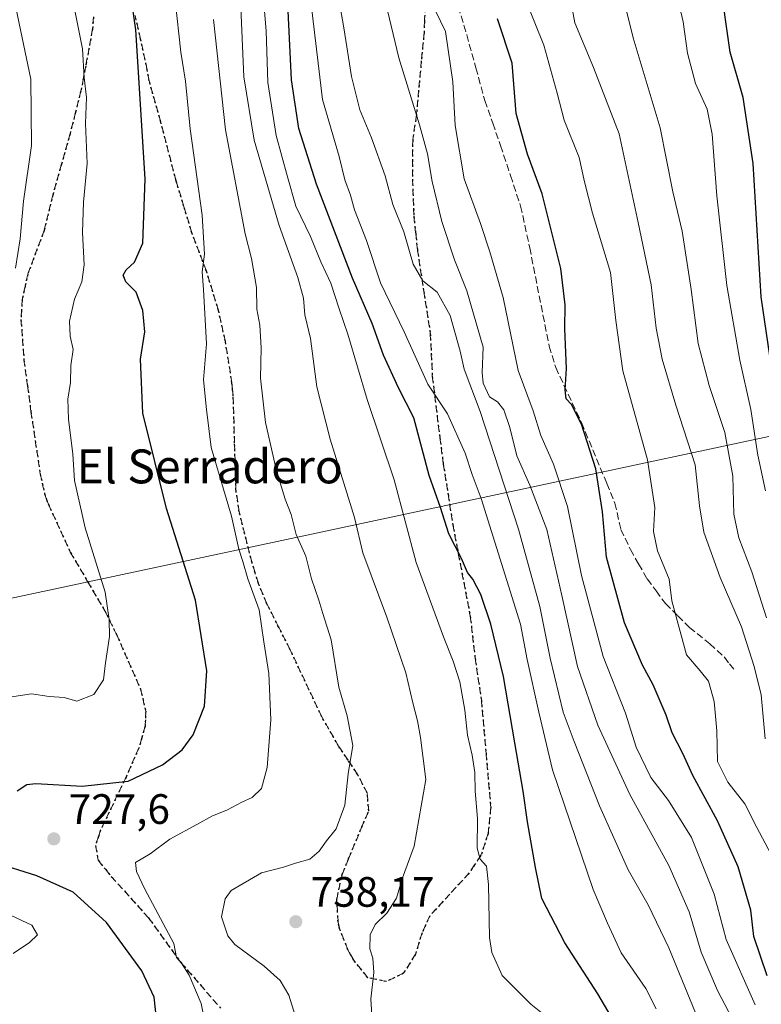
# Model space of a CAD drawing. Units: metres. Extents: x 569832 to 573268, y 4738037 to 4740388.
# Drawn here: x 571305 to 571480, y 4738484 to 4738716 of the extents above; entities that cross this region are included whole.
import ezdxf
from ezdxf.enums import TextEntityAlignment as Align

# ---------------------------------------------------------------- set-up
doc = ezdxf.new("R2010")
doc.units = ezdxf.units.M
doc.header["$MEASUREMENT"] = 0
doc.linetypes.add('DGN Style 3', pattern=[2.307223, 1.648017, -0.659207])
doc.linetypes.add('DGN Style 5', pattern=[1.153612, 0.494405, -0.659207])
for name, color, linetype, lineweight in [('Curva de nivel maestra', 30, 'Continuous', 30), ('Curva de nivel normal', 30, 'Continuous', 0), ('Espacio natural protegido', 121, 'Continuous', 13), ('Espacio natural protegido CxS', 121, 'Continuous', 0), ('Punto de cota en terreno', 7, 'Continuous', 0), ('Ruta', 7, 'DGN Style 5', 30), ('Rótulo de punto de cota en terreno', 7, 'Continuous', 0), ('Senda', 7, 'DGN Style 3', 0), ('Texto cartográfico', 7, 'Continuous', 0)]:
    doc.layers.add(name, color=color, linetype=linetype, lineweight=lineweight)
doc.styles.add('Style-Arial', font='txt')

# ---------------------------------------------------------------- blocks, each defined once
blk = doc.blocks.new('5PATER')
at = {"layer": 'Punto de cota en terreno', "linetype": 'Continuous', "lineweight": 0}
h = blk.add_hatch(color=51, dxfattribs=at)
edge = h.paths.add_edge_path()
edge.add_ellipse((0, 0), major_axis=(-0.11, -0.111), ratio=0.999422, start_angle=0, end_angle=360)

msp = doc.modelspace()

# ---------------------------------------------------------------- linework, layer by layer
at = {"layer": 'Curva de nivel maestra', "color": 30, "linetype": 'Continuous', "lineweight": 30, "flags": 128}
for points, elevation in [([(571304.34, 4738534.2401), (571306.66, 4738535.7101), (571308.8, 4738535.9601), (571319.72, 4738535.3501), (571330.56, 4738536.5101), (571338.63, 4738540.3701), (571343.29, 4738543.9001), (571345.88, 4738547.4801), (571348.52, 4738554.2301), (571349.12, 4738562.5601), (571346.39, 4738579.2201), (571339.6, 4738600.8801), (571333.98, 4738623.3601), (571333.44, 4738636.1001), (571334.48, 4738642.5501), (571333.96, 4738647.5201), (571332.46, 4738651.9201), (571329.97, 4738654.3201), (571329.34, 4738655.9301), (571330.03, 4738657.1901), (571332.07, 4738658.9701), (571333.96, 4738663.4701), (571334.58, 4738678.6001), (571332.33, 4738713.8001), (571330.33, 4738728.2501)], 725), ([(571482.61, 4738631.5101), (571479.76, 4738650.7801), (571477.86, 4738682.2201), (571475.53, 4738697.8301), (571472.49, 4738708.5301), (571469.95, 4738726.2401)], 800), ([(571447.79, 4738475.2501), (571441.27, 4738486.3501), (571433.53, 4738498.4101), (571428.08, 4738508.8301), (571426.6, 4738516.1401), (571424.68, 4738526.9601), (571423.7, 4738534.1501), (571421.67, 4738545.5401), (571419.04, 4738561.2201), (571416.02, 4738573.5601), (571413.71, 4738580.5601), (571411.82, 4738584.1401), (571410.53, 4738585.7501), (571409.12, 4738589.0701), (571406.14, 4738594.8601), (571404.16, 4738601.0601), (571401.48, 4738608.6501), (571397.88, 4738622.2101), (571394.28, 4738629.3401), (571390.72, 4738637.0301), (571388.06, 4738644.5001), (571383.44, 4738655.1801), (571374.97, 4738677.3501), (571370.74, 4738690.5301), (571369.07, 4738701.9801), (571368.29, 4738718.2601)], 750), ([(571481.22, 4738490.5701), (571478.04, 4738499.8601), (571477.38, 4738506.1101), (571474.34, 4738516.3301), (571469.45, 4738527.2001), (571463.66, 4738537.8801), (571461.29, 4738543.0701), (571458.83, 4738547.9501), (571457.36, 4738552.0901), (571454.34, 4738559.2801), (571451.81, 4738563.8901), (571447.53, 4738573.8901), (571443.35, 4738589.3701), (571442.34, 4738600.0801), (571440.77, 4738610.1801), (571437.4, 4738620.7701), (571435.1, 4738625.4201), (571433.84, 4738626.7501), (571433.58, 4738628.8801), (571433.9, 4738633.8801), (571433.46, 4738643.2201), (571433.61, 4738648.8801), (571432.56, 4738657.4701), (571428.16, 4738675.0801), (571424.69, 4738684.4701), (571421.99, 4738694.0001), (571421.07, 4738705.9101), (571417.59, 4738716.3901)], 775), ([(571337.26, 4738479.7601), (571336.67, 4738485.5601), (571333.8, 4738491.8001), (571325.44, 4738503.2101), (571317.58, 4738510.3501), (571309.04, 4738514.2301), (571298.97, 4738517.3101)], 725)]:
    msp.add_lwpolyline(points, dxfattribs=dict(at, elevation=elevation))
at = {"layer": 'Curva de nivel normal', "color": 30, "linetype": 'Continuous', "lineweight": 0, "flags": 128}
for points, elevation in [([(571432.68, 4738732.3301), (571435.88, 4738715.4001), (571440.22, 4738704.8901), (571446.28, 4738689.2001), (571450.77, 4738668.3001), (571453.82, 4738653.6001), (571455.04, 4738643.3801), (571456.42, 4738636.0701), (571459.66, 4738625.2001), (571464.22, 4738611.1801), (571465.23, 4738601.4801), (571466.28, 4738595.2401), (571470.08, 4738584.5801), (571475.17, 4738572.9501), (571478.1, 4738563.5701), (571479.8, 4738556.8901), (571480.74, 4738546.5301)], 785), ([(571432.18, 4738478.5401), (571425.47, 4738483.9201), (571418.71, 4738490.6501), (571416.3, 4738496.0701), (571415.75, 4738499.6201), (571415.49, 4738512.1701), (571415, 4738516.5001), (571413.51, 4738518.1201), (571412.85, 4738520.7301), (571412.94, 4738527.7401), (571412.37, 4738534.1601), (571412.24, 4738538.5701), (571411.68, 4738542.6701), (571410.52, 4738547.3701), (571409.9, 4738553.2601), (571408.77, 4738559.9401), (571407.14, 4738564.8401), (571404.86, 4738570.5601), (571398.43, 4738588.0901), (571393.24, 4738607.6301), (571386.9, 4738626.5301), (571382.32, 4738641.9901), (571380.26, 4738647.9801), (571378.3, 4738654.0201), (571375.98, 4738659.0401), (571373.52, 4738665.0301), (571370.11, 4738672.1601), (571368.1, 4738679.1101), (571365.43, 4738688.8101), (571363.5, 4738701.3301), (571363.05, 4738713.5501), (571361.6, 4738731.4201)], 745), ([(571316.71, 4738724.7201), (571319.76, 4738709.3101), (571320.16, 4738702.5001), (571320.75, 4738697.8401), (571320.49, 4738691.7101), (571320.85, 4738682.2501), (571320.04, 4738673.1401), (571319.79, 4738665.9801), (571320.17, 4738658.3201), (571319.59, 4738654.3301), (571317.86, 4738650.2701), (571316.7, 4738645.0601), (571316.84, 4738641.5201), (571317.54, 4738638.3801), (571317.03, 4738634.5501), (571316.92, 4738630.5501), (571316.35, 4738626.6301), (571316.46, 4738621.8901), (571317.47, 4738613.6801), (571317.88, 4738607.4201), (571320.42, 4738596.3201), (571325.08, 4738581.0801), (571326.08, 4738574.7001), (571326.16, 4738570.6401), (571325.16, 4738564.4401), (571324.69, 4738560.4101), (571322.41, 4738556.9401), (571318.42, 4738555.4201), (571315.44, 4738556.2301), (571311.88, 4738556.4801), (571307.71, 4738557.1601), (571298.85, 4738555.8201)], 720), ([(571464.34, 4738481.9001), (571457.98, 4738497.2001), (571453.13, 4738507.3601), (571448.41, 4738515.6301), (571441.67, 4738530.7101), (571435.71, 4738545.8501), (571433.1, 4738552.7901), (571430.02, 4738565.5601), (571427.59, 4738577.7601), (571422.6, 4738595.9901), (571413.54, 4738623.7001), (571409.79, 4738633.7101), (571408.84, 4738637.9501), (571406.43, 4738646.3401), (571403.42, 4738651.9101), (571400.01, 4738654.5601), (571397.7, 4738658.5001), (571395.56, 4738666.0801), (571392.97, 4738672.5501), (571391.1, 4738679.3101), (571387.89, 4738688.2701), (571385.13, 4738694.8801), (571383.16, 4738702.7801), (571381.39, 4738714.2201), (571379.41, 4738725.5801)], 760), ([(571480.77, 4738605.0301), (571478.97, 4738613.4201), (571477.38, 4738624.2201), (571474.76, 4738635.8801), (571471.66, 4738653.4501), (571469.37, 4738674.6001), (571468.27, 4738689.1701), (571467.03, 4738695.0401), (571464.32, 4738701.1401), (571462.39, 4738708.2701), (571461.38, 4738715.6401), (571458.78, 4738726.9201)], 795), ([(571303.95, 4738657.5401), (571305.08, 4738664.4901), (571305.86, 4738673.3401), (571307.78, 4738686.4901), (571307.6, 4738702.1201), (571303.4, 4738722.0801)], 715), ([(571341.64, 4738720.8201), (571342.92, 4738708.5201), (571344.02, 4738701.6701), (571345.14, 4738690.4101), (571347.95, 4738670.0101), (571348.53, 4738660.8701), (571347.98, 4738656.6501), (571348.34, 4738652.5101), (571348.98, 4738639.7001), (571348.31, 4738631.2101), (571349, 4738624.1801), (571350.12, 4738615.2401), (571354.91, 4738599.0701), (571356.64, 4738591.2201), (571357.55, 4738588.3101), (571358.74, 4738584.2801), (571361.42, 4738576.9401), (571362.53, 4738569.3901), (571363.7, 4738561.9001), (571364.17, 4738551.0301), (571363.28, 4738539.7301), (571361.97, 4738534.8001), (571359.79, 4738532.6601), (571357.37, 4738531.5501), (571353.81, 4738529.7001), (571350.45, 4738528.3801), (571346.76, 4738526.2901), (571340.35, 4738522.8501), (571335.7, 4738519.4001), (571332.3, 4738517.3701), (571332.5, 4738515.2301), (571334.42, 4738511.2301), (571341.33, 4738498.2001), (571341.96, 4738494.9501), (571343.08, 4738493.6201), (571344.96, 4738490.7701), (571347.76, 4738484.0701), (571349.48, 4738475.4401)], 730), ([(571388.52, 4738472.8701), (571387.79, 4738485.0801), (571388.49, 4738491.3901), (571388.21, 4738494.8001), (571387.55, 4738497.0001), (571387.58, 4738500.2401), (571388.78, 4738502.6901), (571391.54, 4738505.3801), (571393.82, 4738508.9001), (571395.25, 4738513.7301), (571397.95, 4738521.1601), (571400.69, 4738536.9001), (571399.49, 4738546.8101), (571398.74, 4738550.7801), (571397.62, 4738555.0201), (571396.04, 4738562.0501), (571391.56, 4738575.1801), (571385.83, 4738590.4201), (571383.89, 4738598.7501), (571378.18, 4738617.1901), (571375.01, 4738629.5201), (571373.5, 4738640.9801), (571372.23, 4738646.5401), (571371.89, 4738650.4601), (571370.58, 4738655.3601), (571366.13, 4738667.6401), (571360.22, 4738687.7301), (571357.83, 4738702.7001), (571357.06, 4738720.9001)], 740), ([(571401.81, 4738720.6901), (571405.39, 4738713.3801), (571407.1, 4738701.5101), (571407.62, 4738691.2001), (571409.75, 4738678.6001), (571413.58, 4738668.1001), (571415.8, 4738661.4201), (571418.98, 4738650.5901), (571422.48, 4738633.4401), (571426.01, 4738623.8701), (571427.86, 4738618.0601), (571430.85, 4738611.2801), (571434.15, 4738601.2901), (571437.43, 4738585.0801), (571442.56, 4738565.9201), (571447.78, 4738552.5401), (571450.35, 4738544.5601), (571453.77, 4738537.3501), (571457.94, 4738532.0001), (571463.32, 4738523.2501), (571468.7, 4738509.8601), (571471.51, 4738499.1401), (571478.36, 4738483.7701)], 770), ([(571482.1, 4738519.3701), (571478.76, 4738525.5701), (571475.95, 4738531.1701), (571471.92, 4738536.2501), (571469.52, 4738541.1901), (571469.37, 4738548.3601), (571468.72, 4738555.3201), (571467.37, 4738560.0901), (571465.44, 4738562.5901), (571462.16, 4738566.3501), (571458.7, 4738579.0801), (571458.08, 4738584.1601), (571455.31, 4738590.8601), (571454.4, 4738595.4001), (571454.7, 4738601.0801), (571453.01, 4738612.3401), (571447.2, 4738633.3301), (571445.54, 4738645.2101), (571444.24, 4738656.5401), (571440.02, 4738670.5101), (571438.14, 4738677.8901), (571436.86, 4738683.6801), (571433.3, 4738692.4801), (571431.71, 4738698.8401), (571428.56, 4738710.1501), (571424.31, 4738720.6801)], 780), ([(571447.28, 4738721.4601), (571449.64, 4738711.9101), (571456, 4738690.6601), (571458.98, 4738675.5401), (571461.12, 4738666.3001), (571463.26, 4738652.5401), (571464.96, 4738639.7401), (571467.53, 4738629.8501), (571471.24, 4738618.7801), (571473.14, 4738608.4401), (571473.31, 4738599.5201), (571474.48, 4738593.8901), (571477.57, 4738585.8901), (571481.02, 4738575.0801)], 790), ([(571373.74, 4738719.1001), (571376.36, 4738697.3001), (571380.28, 4738683.8501), (571381.66, 4738678.3501), (571382.95, 4738674.7601), (571383.91, 4738671.2901), (571386.76, 4738664.0901), (571390.02, 4738654.1001), (571395.59, 4738642.5601), (571401.19, 4738630.1601), (571405.81, 4738623.1801), (571410, 4738613.8801), (571411.68, 4738608.8501), (571413.77, 4738603.1801), (571423.07, 4738573.5301), (571424.6, 4738565.2101), (571427.34, 4738552.8201), (571430.58, 4738539.2201), (571440.15, 4738510.9301), (571443.53, 4738503.0301), (571446.76, 4738495.9901), (571452.57, 4738487.5901), (571455.04, 4738482.7801)], 755), ([(571472.96, 4738480.5501), (571469.46, 4738487.1201), (571465.63, 4738496.2101), (571462.78, 4738505.6701), (571458.05, 4738516.6101), (571448.84, 4738533.4001), (571441.3, 4738549.7501), (571436.51, 4738563.5501), (571432.79, 4738580.3601), (571429.25, 4738595.9001), (571425.24, 4738606.3801), (571422.19, 4738613.2401), (571420.55, 4738619.9201), (571419.12, 4738624.1601), (571417.59, 4738625.9801), (571415.73, 4738627.2001), (571414.23, 4738630.4201), (571414.04, 4738632.9601), (571414.24, 4738638.8901), (571410.39, 4738652.2101), (571407.51, 4738659.5401), (571404.5, 4738668.5801), (571402.22, 4738678.0201), (571401.11, 4738684.5201), (571399.25, 4738691.3201), (571394.36, 4738707.2001), (571391.72, 4738718.3101)], 765), ([(571350.63, 4738716.1701), (571353.48, 4738690.1601), (571358.11, 4738665.6701), (571359.61, 4738659.8101), (571360.79, 4738653.0201), (571360.89, 4738647.8401), (571361.56, 4738644.0801), (571361.9, 4738638.7501), (571361.71, 4738631.5601), (571362.94, 4738621.1401), (571365.48, 4738609.7001), (571367.53, 4738603.0601), (571368.94, 4738599.4601), (571370.15, 4738594.6801), (571372.39, 4738589.5801), (571373.76, 4738584.2801), (571375.46, 4738579.2601), (571376.4, 4738576.0501), (571378.38, 4738569.8601), (571380.21, 4738558.6601), (571382.16, 4738551.9701), (571383.52, 4738544.9001), (571382.44, 4738538.2401), (571381.66, 4738530.9001), (571379.61, 4738525.2401), (571377.34, 4738522.4601), (571375.61, 4738520.0101), (571373.37, 4738518.1401), (571370.03, 4738517.1801), (571367.19, 4738516.2501), (571362.01, 4738514.8901), (571354.85, 4738510.7001), (571353.39, 4738508.7701), (571352.51, 4738504.4901), (571354.05, 4738500.0401), (571355.72, 4738497.9601), (571362.61, 4738492.8901), (571366.38, 4738489.4701), (571368.41, 4738486.0501), (571369.9, 4738481.2501)], 735), ([(571302.99, 4738504.8601), (571307.85, 4738502.5501), (571309.15, 4738500.2901), (571307.29, 4738498.4401), (571303.41, 4738495.8901)], 720)]:
    msp.add_lwpolyline(points, dxfattribs=dict(at, elevation=elevation))
at = {"layer": 'Espacio natural protegido', "color": 121, "linetype": 'Continuous', "lineweight": 13, "flags": 128}
msp.add_lwpolyline([(571729.9298, 4738794.7455), (571606.6474, 4738700.593), (571513.0636, 4738629.1218), (571507.5731, 4738624.9285), (571504.7923, 4738622.8047), (571410.511, 4738602.6651), (571406.5539, 4738601.8198), (571075.4591, 4738531.0943)], dxfattribs=at)
at = {"layer": 'Espacio natural protegido CxS', "color": 121, "linetype": 'Continuous', "lineweight": 0, "flags": 128}
msp.add_lwpolyline([(571729.9298, 4738794.7455), (571606.6474, 4738700.593), (571513.0636, 4738629.1218), (571507.5731, 4738624.9285), (571504.7923, 4738622.8047), (571410.511, 4738602.6651), (571406.5539, 4738601.8198), (571075.4591, 4738531.0943)], dxfattribs=at)
at = {"layer": 'Ruta', "color": 7, "linetype": 'DGN Style 5', "lineweight": 30}
for points in [[(571400.6251, 4738721.8651, 775.7582), (571400.4051, 4738715.8651, 775.1127), (571400.3051, 4738713.0601, 776.9724), (571399.6601, 4738706.4301, 777.486), (571398.4951, 4738693.6801, 770.3507), (571397.6251, 4738687.8401, 770.3175), (571397.5851, 4738683.1201, 766.6554), (571397.5501, 4738678.5801, 765.4799), (571397.9151, 4738669.7801, 766.162), (571398.3251, 4738665.8101, 764.3037), (571398.7201, 4738661.9451, 762.6244), (571400.2451, 4738652.0501, 763.2934), (571401.7801, 4738642.1051, 760.845), (571402.2501, 4738632.0401, 764.5234), (571404.0101, 4738617.5951, 760.1477), (571404.8451, 4738611.3101, 757.0912), (571405.9601, 4738604.2001, 761.6339), (571407.0801, 4738597.0401, 761.5339), (571411.1951, 4738575.4451, 761.9477), (571412.3301, 4738565.5251, 753.9076), (571413.8151, 4738555.6601, 756.654), (571414.9101, 4738543.1251, 752.4526), (571416.0301, 4738530.3451, 753.7947), (571415.4101, 4738524.1951, 753.1623), (571413.7251, 4738519.0601, 753.348), (571412.2351, 4738516.7951, 753.7465), (571410.9751, 4738514.8751, 753.759), (571406.3751, 4738509.8801, 749.0173), (571401.6751, 4738504.7801, 747.0742), (571400.6601, 4738502.5501, 748.6522), (571399.8251, 4738500.7201, 750.5575), (571398.3001, 4738495.7401, 752.6278), (571395.4701, 4738491.2101, 750.4408), (571391.4101, 4738489.2351, 747.3942), (571387.0451, 4738490.1551, 745.8272), (571383.7451, 4738494.2701, 746.1358), (571382.9901, 4738495.6451, 745.79), (571382.3701, 4738496.7701, 745.5391), (571381.4501, 4738499.0451, 745.4889), (571380.4301, 4738501.5551, 745.2752), (571380.2701, 4738502.2351, 745.133), (571380.0301, 4738503.2251, 745.151), (571379.8901, 4738505.7051, 745.1019), (571379.7301, 4738508.6201, 744.8545), (571380.9801, 4738514.4801, 743.6522), (571382.4801, 4738518.2001, 742.7485), (571385.5601, 4738525.5701, 741.311), (571387.2501, 4738529.4551, 741.5054), (571386.9351, 4738533.6201, 741.4967), (571384.6851, 4738538.0501, 740.8893), (571382.4101, 4738541.4501, 739.6791), (571380.1601, 4738544.8051, 738.4452), (571376.1651, 4738551.7351, 739.5556), (571368.7451, 4738567.5401, 733.9805), (571366.0101, 4738572.9151, 733.8785), (571363.2601, 4738578.3251, 733.5174), (571361.2451, 4738583.1401, 733.0418), (571360.4701, 4738585.6701, 733.3696), (571359.7401, 4738588.0601, 733.7399), (571356.7151, 4738600.0501, 734.8897), (571355.9551, 4738605.1801, 734.5402), (571355.6301, 4738616.2701, 734.4319), (571355.3101, 4738627.3101, 735.9381), (571355.1701, 4738628.8301, 736.8911), (571355.0151, 4738630.4751, 737.9256), (571353.4751, 4738640.2151, 735.7303), (571351.8451, 4738647.5251, 734.5342), (571348.9751, 4738656.8801, 733.0187), (571345.5751, 4738665.8451, 731.4086), (571343.6801, 4738672.0651, 734.4627), (571341.8201, 4738678.1851, 740.774), (571338.2351, 4738692.0251, 730.0755), (571335.5201, 4738701.7051, 732.1529), (571335.0201, 4738704.3451, 732.5377), (571333.4751, 4738711.5651, 738.146), (571332.2051, 4738717.1351, 745.3022)], [(571322.3801, 4738716.8301, 732.2395), (571322.1351, 4738713.9701, 728.9139), (571320.5551, 4738705.3101, 727.9075), (571319.9751, 4738702.3501, 727.8046), (571319.3801, 4738699.3251, 727.0738), (571318.1001, 4738694.2451, 724.7803), (571316.8351, 4738689.2401, 723.0431), (571314.8201, 4738682.0551, 722.4135), (571312.8051, 4738674.8601, 723.5679), (571310.7451, 4738666.4551, 721.6859), (571306.8751, 4738656.1601, 717.3891), (571306.2501, 4738653.2951, 717.3445), (571305.5651, 4738650.1451, 717.5348), (571305.4101, 4738647.6551, 717.6637), (571305.2701, 4738645.4401, 718.2365), (571305.9751, 4738635.9501, 718.2557), (571306.7951, 4738629.7901, 718.5849), (571307.6101, 4738623.7001, 719.9938), (571309.7901, 4738609.0601, 721.8872), (571310.2901, 4738606.8001, 722.2516), (571310.8351, 4738604.3601, 722.2412), (571311.3101, 4738603.0001, 722.1056), (571311.7201, 4738601.8351, 721.703), (571316.8901, 4738590.5701, 720.3715), (571320.9901, 4738583.6101, 721.5764), (571325.0751, 4738576.6701, 724.6809), (571327.8051, 4738571.1151, 728.035), (571330.5701, 4738564.8101, 726.651), (571333.4251, 4738558.3101, 724.9201), (571334.6751, 4738553.0651, 727.3483), (571334.6001, 4738551.0251, 729.0108), (571334.5401, 4738549.4901, 730.3569), (571333.7351, 4738546.7101, 731.8395), (571333.0351, 4738544.2851, 732.4588), (571330.0501, 4738537.5001, 731.6195), (571324.0401, 4738524.9401, 737.0562), (571323.5401, 4738523.4451, 735.5817), (571322.8401, 4738521.3651, 733.975), (571323.4651, 4738517.8651, 731.8883), (571325.1851, 4738515.7451, 732.8417), (571326.5551, 4738514.0501, 733.6228), (571335.3501, 4738504.2501, 739.2963), (571342.9601, 4738493.7551, 738.7848), (571352.3001, 4738482.9951, 739.4354)]]:
    msp.add_polyline3d(points, dxfattribs=at)
at = {"layer": 'Senda', "color": 7, "linetype": 'DGN Style 3', "lineweight": 0}
for points in [[(571400.6251, 4738721.8651, 775.7582), (571400.4051, 4738715.8651, 775.1127), (571400.3051, 4738713.0601, 776.9724), (571399.6601, 4738706.4301, 777.486), (571398.4951, 4738693.6801, 770.3507), (571397.6251, 4738687.8401, 770.3175), (571397.5851, 4738683.1201, 766.6554), (571397.5501, 4738678.5801, 765.4799), (571397.9151, 4738669.7801, 766.162), (571398.3251, 4738665.8101, 764.3037), (571398.7201, 4738661.9451, 762.6244), (571400.2451, 4738652.0501, 763.2934), (571401.7801, 4738642.1051, 760.845), (571402.2501, 4738632.0401, 764.5234), (571404.0101, 4738617.5951, 760.1477), (571404.8451, 4738611.3101, 757.0912), (571405.9601, 4738604.2001, 761.6339), (571407.0801, 4738597.0401, 761.5339), (571411.1951, 4738575.4451, 761.9477), (571412.3301, 4738565.5251, 753.9076), (571413.8151, 4738555.6601, 756.654), (571414.9101, 4738543.1251, 752.4526), (571416.0301, 4738530.3451, 753.7947), (571415.4101, 4738524.1951, 753.1623), (571413.7251, 4738519.0601, 753.348), (571412.2351, 4738516.7951, 753.7465), (571410.9751, 4738514.8751, 753.759), (571406.3751, 4738509.8801, 749.0173), (571401.6751, 4738504.7801, 747.0742), (571400.6601, 4738502.5501, 748.6522), (571399.8251, 4738500.7201, 750.5575), (571398.3001, 4738495.7401, 752.6278), (571395.4701, 4738491.2101, 750.4408), (571391.4101, 4738489.2351, 747.3942), (571387.0451, 4738490.1551, 745.8272), (571383.7451, 4738494.2701, 746.1358), (571382.9901, 4738495.6451, 745.79), (571382.3701, 4738496.7701, 745.5391), (571381.4501, 4738499.0451, 745.4889), (571380.4301, 4738501.5551, 745.2752), (571380.2701, 4738502.2351, 745.133), (571380.0301, 4738503.2251, 745.151), (571379.8901, 4738505.7051, 745.1019), (571379.7301, 4738508.6201, 744.8545), (571380.9801, 4738514.4801, 743.6522), (571382.4801, 4738518.2001, 742.7485), (571385.5601, 4738525.5701, 741.311), (571387.2501, 4738529.4551, 741.5054), (571386.9351, 4738533.6201, 741.4967), (571384.6851, 4738538.0501, 740.8893), (571382.4101, 4738541.4501, 739.6791), (571380.1601, 4738544.8051, 738.4452), (571376.1651, 4738551.7351, 739.5556), (571368.7451, 4738567.5401, 733.9805), (571366.0101, 4738572.9151, 733.8785), (571363.2601, 4738578.3251, 733.5174), (571361.2451, 4738583.1401, 733.0418), (571360.4701, 4738585.6701, 733.3696), (571359.7401, 4738588.0601, 733.7399), (571356.7151, 4738600.0501, 734.8897), (571355.9551, 4738605.1801, 734.5402), (571355.6301, 4738616.2701, 734.4319), (571355.3101, 4738627.3101, 735.9381), (571355.1701, 4738628.8301, 736.8911), (571355.0151, 4738630.4751, 737.9256), (571353.4751, 4738640.2151, 735.7303), (571351.8451, 4738647.5251, 734.5342), (571348.9751, 4738656.8801, 733.0187), (571345.5751, 4738665.8451, 731.4086), (571343.6801, 4738672.0651, 734.4627), (571341.8201, 4738678.1851, 740.774), (571338.2351, 4738692.0251, 730.0755), (571335.5201, 4738701.7051, 732.1529), (571335.0201, 4738704.3451, 732.5377), (571333.4751, 4738711.5651, 738.146), (571332.2051, 4738717.1351, 745.3022)], [(571407.7057, 4738721.4713, 773.9802), (571410.3651, 4738712.6201, 776.7934), (571412.5201, 4738704.7951, 776.0573), (571414.6351, 4738697.0951, 777.2655), (571416.4951, 4738691.7651, 775.9003), (571418.3351, 4738686.4851, 776.6017), (571420.6801, 4738679.3951, 776.8951), (571423.0651, 4738672.1951, 777.6948), (571425.2201, 4738662.3651, 776.9332), (571429.8051, 4738639.1151, 775.9141), (571431.3351, 4738634.1201, 776.0334), (571437.4251, 4738621.1051, 777.3038), (571443.3851, 4738606.7851, 777.3289), (571445.2751, 4738602.1201, 778.4771), (571446.7251, 4738595.9101, 778.6275), (571448.9701, 4738591.1601, 779.7451), (571450.9001, 4738587.7851, 781.5589), (571452.9251, 4738584.2501, 784.2855), (571455.0151, 4738581.4301, 787.2726), (571457.2551, 4738578.4001, 786.4502), (571460.1601, 4738575.5101, 786.6267), (571462.8901, 4738572.7901, 786.3278), (571467.6651, 4738568.9201, 784.7829), (571471.1151, 4738565.7851, 788.3063), (571472.3051, 4738564.2301, 789.3293), (571473.3851, 4738562.8151, 790.5813)], [(571322.3801, 4738716.8301, 732.2395), (571322.1351, 4738713.9701, 728.9139), (571320.5551, 4738705.3101, 727.9075), (571319.9751, 4738702.3501, 727.8046), (571319.3801, 4738699.3251, 727.0738), (571318.1001, 4738694.2451, 724.7803), (571316.8351, 4738689.2401, 723.0431), (571314.8201, 4738682.0551, 722.4135), (571312.8051, 4738674.8601, 723.5679), (571310.7451, 4738666.4551, 721.6859), (571306.8751, 4738656.1601, 717.3891), (571306.2501, 4738653.2951, 717.3445), (571305.5651, 4738650.1451, 717.5348), (571305.4101, 4738647.6551, 717.6637), (571305.2701, 4738645.4401, 718.2365), (571305.9751, 4738635.9501, 718.2557), (571306.7951, 4738629.7901, 718.5849), (571307.6101, 4738623.7001, 719.9938), (571309.7901, 4738609.0601, 721.8872), (571310.2901, 4738606.8001, 722.2516), (571310.8351, 4738604.3601, 722.2412), (571311.3101, 4738603.0001, 722.1056), (571311.7201, 4738601.8351, 721.703), (571316.8901, 4738590.5701, 720.3715), (571320.9901, 4738583.6101, 721.5764), (571325.0751, 4738576.6701, 724.6809), (571327.8051, 4738571.1151, 728.035), (571330.5701, 4738564.8101, 726.651), (571333.4251, 4738558.3101, 724.9201), (571334.6751, 4738553.0651, 727.3483), (571334.6001, 4738551.0251, 729.0108), (571334.5401, 4738549.4901, 730.3569), (571333.7351, 4738546.7101, 731.8395), (571333.0351, 4738544.2851, 732.4588), (571330.0501, 4738537.5001, 731.6195), (571324.0401, 4738524.9401, 737.0562), (571323.5401, 4738523.4451, 735.5817), (571322.8401, 4738521.3651, 733.975), (571323.4651, 4738517.8651, 731.8883), (571325.1851, 4738515.7451, 732.8417), (571326.5551, 4738514.0501, 733.6228), (571335.3501, 4738504.2501, 739.2963), (571342.9601, 4738493.7551, 738.7848), (571352.3001, 4738482.9951, 739.4354)]]:
    msp.add_polyline3d(points, dxfattribs=at)

# ---------------------------------------------------------------- block references
at = {"layer": 'Punto de cota en terreno', "color": 7, "linetype": 'Continuous', "lineweight": 0, "xscale": 10, "yscale": 10, "zscale": 10}
for p in [(571313.01, 4738522.92, 727.6), (571370.06, 4738503.37, 738.17)]:
    msp.add_blockref('5PATER', p, dxfattribs=at)

# ---------------------------------------------------------------- texts
at = {"layer": 'Rótulo de punto de cota en terreno', "color": 7, "linetype": 'Continuous', "lineweight": 0, "style": 'Style-Arial'}
for s, p in [('727,6', (571316.5378, 4738526.4478)), ('738,17', (571373.5878, 4738506.8978))]:
    msp.add_text(s, height=7, dxfattribs=at).set_placement(p)
at = {"layer": 'Texto cartográfico', "color": 7, "linetype": 'Continuous', "lineweight": 0, "style": 'Style-Arial'}
msp.add_text('El Serradero', height=8, dxfattribs=at).set_placement((571349.7627, 4738610.7801), align=Align.MIDDLE_CENTER)

doc.saveas('drawing.dxf')
